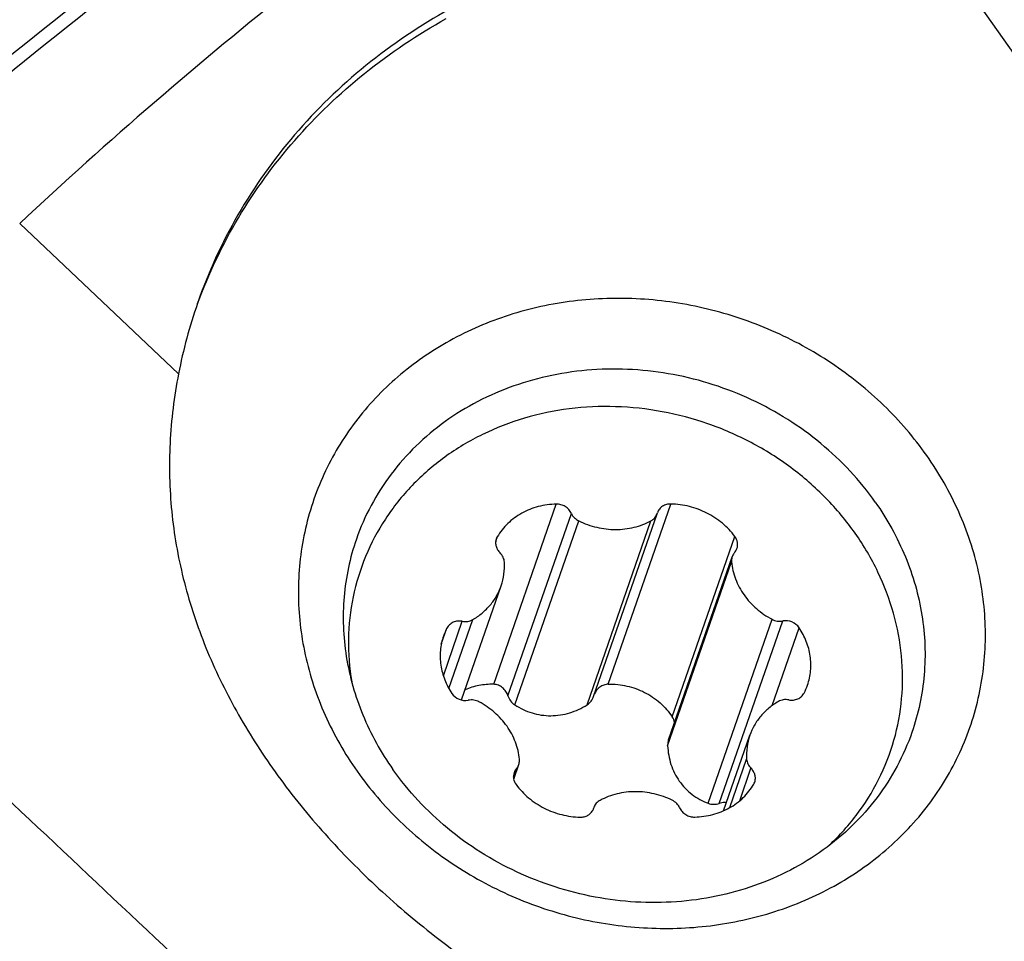
# Model space of a CAD drawing. Units: millimetres. Extents: x 0 to 594, y 0 to 420.
# Drawn here: x 76 to 85, y 188 to 196 of the extents above; entities that cross this region are included whole.
import ezdxf

# ---------------------------------------------------------------- set-up
doc = ezdxf.new("R2010")
doc.units = ezdxf.units.MM
doc.header["$LTSCALE"] = 32.67
for name, color, linetype in [('607080006-000_CL', 7, 'CONTINUOUS'), ('607100730-000_CL', 7, 'CONTINUOUS'), ('607150821-000_CL', 7, 'CONTINUOUS')]:
    doc.layers.add(name, color=color, linetype=linetype)

msp = doc.modelspace()

# ---------------------------------------------------------------- linework, layer by layer
at = {"layer": '607080006-000_CL', "color": 9, "linetype": 'CONTINUOUS'}
msp.add_line((77.8281, 192.8889), (76.4105, 194.2303), dxfattribs=at)
at = {"layer": '607080006-000_CL', "color": 7, "linetype": 'CONTINUOUS'}
msp.add_arc((82.3598, 192.0012), 4.6178, 160.84134, 168.91672, dxfattribs=at)
msp.add_ellipse((141.4779, 128.4662), major_axis=(-66.5609, 64.2955), ratio=0.663497, start_param=-0.139248, end_param=-0.034108, dxfattribs=at)
for points, knots in [([(90.7204, 205.0122), (89.5711, 204.7309), (87.2786, 204.0791), (83.8984, 202.8504), (80.5702, 201.3713), (76.1958, 199.062), (70.9335, 195.579), (65.0917, 190.5709), (59.7772, 184.7978), (55.0789, 178.3627), (51.0752, 171.3784), (47.8341, 163.9664), (45.4113, 156.2553), (43.8495, 148.3785), (43.1776, 140.4715), (43.4107, 132.6712), (44.3661, 126.332), (45.585, 121.4499), (46.7141, 117.9191), (48.0592, 114.5147), (49.6152, 111.2519), (51.3762, 108.1458), (52.6901, 106.1777), (53.3787, 105.2257)], [0, 0, 0, 0, 0.028884, 0.058124, 0.087735, 0.117725, 0.178807, 0.241333, 0.30513, 0.369942, 0.435446, 0.501277, 0.56705, 0.632384, 0.696924, 0.760366, 0.822475, 0.852997, 0.883141, 0.912904, 0.942292, 0.971318, 1, 1, 1, 1]), ([(68.5754, 188.4622), (70.3388, 190.3743), (74.0266, 193.9786), (78.0866, 197.16), (80.1771, 198.6108)], [0, 0, 0, 0, 0.505485, 1, 1, 1, 1]), ([(80.248, 196.1428), (79.9852, 195.9972), (79.4875, 195.6631), (78.8467, 195.0421), (78.3364, 194.3229), (78.0928, 193.7904), (77.9977, 193.5167)], [0, 0, 0, 0, 0.255175, 0.506122, 0.753907, 1, 1, 1, 1]), ([(77.8281, 192.8889), (77.7881, 192.6849), (77.7373, 192.2749), (77.7526, 191.6594), (77.8575, 191.0568), (78.0475, 190.4705), (78.3175, 189.9025), (78.6621, 189.3556), (79.0751, 188.8334), (79.5496, 188.3415), (80.0774, 187.8868), (80.65, 187.4776), (81.2595, 187.1223), (81.8985, 186.8293), (82.5607, 186.6071), (83.2399, 186.4642), (83.929, 186.409), (84.3889, 186.4359), (84.6162, 186.466)], [0, 0, 0, 0, 0.058588, 0.115913, 0.172853, 0.23031, 0.289048, 0.349572, 0.412056, 0.476308, 0.541848, 0.608054, 0.674347, 0.740317, 0.805774, 0.870736, 0.935384, 1, 1, 1, 1])]:
    msp.add_open_spline(points, degree=3, knots=knots, dxfattribs=at)
at = {"layer": '607080006-000_CL', "color": 9, "linetype": 'CONTINUOUS'}
for points, knots in [([(91.1354, 205.0345), (90.0044, 204.7578), (87.7455, 204.1151), (84.4107, 202.902), (81.1193, 201.4382), (76.7784, 199.1454), (71.5408, 195.6776), (65.71, 190.6816), (60.3872, 184.9093), (55.6668, 178.4641), (51.6317, 171.4608), (48.3532, 164.0238), (45.8892, 156.2851), (44.2837, 148.3818), (43.5657, 140.4542), (43.7487, 132.6425), (44.8305, 125.0862), (46.4798, 119.0671), (48.2325, 114.5179), (49.7438, 111.276), (51.4541, 108.1952), (52.7313, 106.2437), (53.4006, 105.3006)], [0, 0, 0, 0, 0.028478, 0.057382, 0.086725, 0.116514, 0.17738, 0.239907, 0.303881, 0.369001, 0.434905, 0.501185, 0.567414, 0.633168, 0.698048, 0.761703, 0.823852, 0.884305, 0.913882, 0.943016, 0.971716, 1, 1, 1, 1]), ([(80.3929, 198.6306), (78.2889, 197.1721), (74.2023, 193.9708), (70.4925, 190.3415), (68.7187, 188.4153)], [0, 0, 0, 0, 0.49435, 1, 1, 1, 1])]:
    msp.add_open_spline(points, degree=3, knots=knots, dxfattribs=at)
at = {"layer": '607080006-000_CL', "color": 7, "linetype": 'CONTINUOUS'}
msp.add_open_spline([(80.6073, 185.0412), (79.0135, 186.5414), (77.42, 188.0419), (75.8267, 189.5427)], degree=3, dxfattribs=at)
at = {"layer": '607100730-000_CL', "color": 9, "linetype": 'CONTINUOUS'}
for p, q in [((80.6415, 190.1169), (81.2004, 191.7251)), ((81.6646, 190.1179), (82.2235, 191.7261)), ((80.7692, 190.0143), (81.3351, 191.6426)), ((80.8302, 189.9332), (81.401, 191.5755)), ((81.475, 189.9339), (82.0457, 191.5762)), ((80.6599, 191.3936), (80.6737, 191.4332)), ((82.2357, 189.8272), (82.7946, 191.4354)), ((82.1945, 189.5676), (82.7652, 191.2099)), ((80.1922, 190.1923), (80.3615, 190.6793)), ((80.2409, 190.0809), (80.4541, 190.6942)), ((82.5559, 189.0547), (83.1267, 190.697)), ((82.6556, 189.054), (83.2215, 190.6823)), ((80.1741, 190.4744), (80.2241, 190.6183)), ((83.1267, 189.9266), (83.3682, 190.6216)), ((82.7486, 189.0161), (82.8993, 189.4495)), ((80.8178, 189.2878), (80.8447, 189.3654)), ((82.8375, 189.0771), (82.9384, 189.3676))]:
    msp.add_line(p, q, dxfattribs=at)
at = {"layer": '607100730-000_CL', "color": 7, "linetype": 'CONTINUOUS'}
for p, q in [((81.5335, 190.009), (82.0997, 191.6382)), ((82.0997, 191.6382), (82.1031, 191.6487)), ((82.2023, 189.6203), (82.7707, 191.2558)), ((80.3543, 189.9769), (80.7085, 190.9958)), ((82.6944, 188.9889), (82.9282, 189.6615)), ((80.8201, 189.2699), (80.8659, 189.4015)), ((81.5369, 189.0191), (81.5335, 189.0086))]:
    msp.add_line(p, q, dxfattribs=at)
for centre, radius, start, end in [((80.767, 191.3785), 0.1081, 149.61651, 160.82485), ((80.7026, 190.3706), 0.5388, 152.63334, 160.82843), ((82.934, 190.2867), 0.5388, 332.63334, 340.82843), ((82.8697, 189.2788), 0.1081, 329.61651, 340.82485), ((81.4316, 189.0442), 0.108, 334.70582, 337.4104), ((81.4319, 189.044), 0.1077, 337.41, 340.79391)]:
    msp.add_arc(centre, radius, start, end, dxfattribs=at)
for points, knots in [([(83.8685, 191.4646), (83.7901, 191.5759), (83.6133, 191.7874), (83.2998, 192.0601), (82.9445, 192.2838), (82.5575, 192.4521), (82.1495, 192.5604), (81.7322, 192.6056), (81.317, 192.5864), (80.9158, 192.5032), (80.5398, 192.3582), (80.1998, 192.1552), (79.9055, 191.9), (79.6656, 191.5996), (79.4872, 191.2627), (79.3755, 190.8989), (79.3337, 190.5191), (79.3531, 190.2639), (79.3741, 190.1379)], [0, 0, 0, 0, 0.063725, 0.128404, 0.193779, 0.259521, 0.325263, 0.390641, 0.455325, 0.519055, 0.581669, 0.643126, 0.703517, 0.763062, 0.822086, 0.880982, 0.940163, 1, 1, 1, 1]), ([(81.2004, 191.7251), (81.1461, 191.7238), (81.0387, 191.7091), (80.8897, 191.65), (80.7634, 191.5577), (80.6992, 191.4767), (80.6737, 191.4332)], [0, 0, 0, 0, 0.259652, 0.512767, 0.759071, 1, 1, 1, 1]), ([(81.3351, 191.6426), (81.3296, 191.6549), (81.3143, 191.6783), (81.2818, 191.705), (81.2427, 191.7219), (81.2144, 191.7254), (81.2004, 191.7251)], [0, 0, 0, 0, 0.243037, 0.493325, 0.747264, 1, 1, 1, 1]), ([(82.2235, 191.7261), (82.2102, 191.7264), (82.1838, 191.7233), (82.1479, 191.7076), (82.1193, 191.6823), (82.1071, 191.6602), (82.1031, 191.6487)], [0, 0, 0, 0, 0.261327, 0.514598, 0.759803, 1, 1, 1, 1]), ([(82.7946, 191.4354), (82.7623, 191.4791), (82.6862, 191.5594), (82.547, 191.651), (82.3901, 191.7098), (82.2789, 191.725), (82.2235, 191.7261)], [0, 0, 0, 0, 0.245965, 0.496468, 0.748835, 1, 1, 1, 1]), ([(81.3351, 191.6426), (81.3414, 191.6283), (81.36, 191.6015), (81.3865, 191.5826), (81.401, 191.5755)], [0, 0, 0, 0, 0.492029, 1, 1, 1, 1]), ([(82.0457, 191.5762), (82.0582, 191.5828), (82.0807, 191.6004), (82.0952, 191.6252), (82.0997, 191.6381)], [0, 0, 0, 0, 0.506408, 1, 1, 1, 1]), ([(81.401, 191.5755), (81.4518, 191.5504), (81.5594, 191.5119), (81.7282, 191.4922), (81.8944, 191.5116), (81.9981, 191.5507), (82.0457, 191.5762)], [0, 0, 0, 0, 0.254874, 0.50826, 0.757268, 1, 1, 1, 1]), ([(82.8131, 191.3281), (82.8191, 191.3454), (82.822, 191.3846), (82.8059, 191.4201), (82.7946, 191.4354)], [0, 0, 0, 0, 0.489651, 1, 1, 1, 1]), ([(83.6179, 188.6637), (83.7125, 188.7495), (83.8857, 188.9374), (84.0883, 189.2611), (84.2262, 189.6154), (84.2952, 189.99), (84.2934, 190.3741), (84.2212, 190.7565), (84.0807, 191.1262), (83.9455, 191.3554), (83.8685, 191.4646)], [0, 0, 0, 0, 0.124418, 0.247472, 0.369937, 0.492665, 0.616473, 0.742039, 0.869816, 1, 1, 1, 1]), ([(80.6648, 191.4141), (80.6612, 191.4037), (80.6572, 191.3817), (80.6613, 191.3481), (80.6751, 191.3162), (80.6898, 191.2979), (80.6982, 191.2897)], [0, 0, 0, 0, 0.24155, 0.487237, 0.739821, 1, 1, 1, 1]), ([(80.7374, 191.2078), (80.7364, 191.2229), (80.7282, 191.2535), (80.7095, 191.2788), (80.6982, 191.2897)], [0, 0, 0, 0, 0.490027, 1, 1, 1, 1]), ([(82.7707, 191.2558), (82.7669, 191.2449), (82.7643, 191.2293), (82.7649, 191.2138), (82.7652, 191.2099)], [0, 0, 0, 0, 0.747637, 1, 1, 1, 1]), ([(82.7919, 191.2919), (82.7896, 191.2893), (82.7808, 191.2783), (82.7742, 191.2657), (82.7707, 191.2558)], [0, 0, 0, 0, 0.251878, 1, 1, 1, 1]), ([(82.7919, 191.2919), (82.7942, 191.2946), (82.803, 191.3055), (82.8096, 191.3182), (82.8131, 191.3281)], [0, 0, 0, 0, 0.251975, 1, 1, 1, 1]), ([(80.7085, 190.9958), (80.7202, 191.0295), (80.737, 191.0998), (80.7395, 191.1719), (80.7374, 191.2078)], [0, 0, 0, 0, 0.498077, 1, 1, 1, 1]), ([(82.7652, 191.2099), (82.77, 191.1579), (82.7946, 191.0532), (82.8716, 190.9097), (82.9838, 190.7865), (83.0769, 190.7232), (83.1267, 190.697)], [0, 0, 0, 0, 0.240418, 0.487529, 0.741281, 1, 1, 1, 1]), ([(80.4541, 190.6942), (80.4837, 190.7113), (80.54, 190.7501), (80.6123, 190.8215), (80.67, 190.9039), (80.6976, 190.9646), (80.7085, 190.9958)], [0, 0, 0, 0, 0.255001, 0.505898, 0.753761, 1, 1, 1, 1]), ([(80.3615, 190.6793), (80.3477, 190.6818), (80.3198, 190.6829), (80.2799, 190.6724), (80.2461, 190.6506), (80.23, 190.6296), (80.2241, 190.6183)], [0, 0, 0, 0, 0.261295, 0.515593, 0.761254, 1, 1, 1, 1]), ([(80.3615, 190.6793), (80.3774, 190.6765), (80.4098, 190.6759), (80.4405, 190.6865), (80.4541, 190.6942)], [0, 0, 0, 0, 0.508361, 1, 1, 1, 1]), ([(83.1267, 190.697), (83.1411, 190.6894), (83.1726, 190.679), (83.2057, 190.6794), (83.2215, 190.6823)], [0, 0, 0, 0, 0.50355, 1, 1, 1, 1]), ([(83.3682, 190.6216), (83.3529, 190.6444), (83.307, 190.681), (83.2487, 190.6874), (83.2215, 190.6823)], [0, 0, 0, 0, 0.498046, 1, 1, 1, 1]), ([(83.4429, 190.1098), (83.4572, 190.1509), (83.4759, 190.2374), (83.4719, 190.371), (83.4366, 190.5023), (83.3938, 190.5834), (83.3682, 190.6216)], [0, 0, 0, 0, 0.243998, 0.490732, 0.742345, 1, 1, 1, 1]), ([(80.1937, 190.5475), (80.1794, 190.5064), (80.1607, 190.4199), (80.1647, 190.2863), (80.2, 190.155), (80.2429, 190.0739), (80.2685, 190.0357)], [0, 0, 0, 0, 0.243998, 0.490732, 0.742345, 1, 1, 1, 1]), ([(80.6415, 190.1169), (80.5976, 190.118), (80.5099, 190.1111), (80.4258, 190.0854), (80.386, 190.0681)], [0, 0, 0, 0, 0.502973, 1, 1, 1, 1]), ([(80.7692, 190.0143), (80.7647, 190.0283), (80.7518, 190.0551), (80.7222, 190.0881), (80.6844, 190.1105), (80.6557, 190.1165), (80.6415, 190.1169)], [0, 0, 0, 0, 0.253522, 0.505473, 0.754516, 1, 1, 1, 1]), ([(81.6646, 190.1179), (81.6511, 190.1176), (81.6241, 190.1125), (81.588, 190.0933), (81.5588, 190.0647), (81.5453, 190.041), (81.5402, 190.0285)], [0, 0, 0, 0, 0.250407, 0.500382, 0.750142, 1, 1, 1, 1]), ([(81.6646, 190.1179), (81.7204, 190.1194), (81.8327, 190.1085), (81.9915, 190.0514), (82.1307, 189.9571), (82.2047, 189.8729), (82.2357, 189.8272)], [0, 0, 0, 0, 0.250982, 0.50183, 0.751691, 1, 1, 1, 1]), ([(80.2685, 190.0357), (80.2838, 190.0129), (80.3297, 189.9763), (80.3879, 189.9699), (80.4151, 189.975)], [0, 0, 0, 0, 0.498046, 1, 1, 1, 1]), ([(83.2751, 189.978), (83.2889, 189.9755), (83.3169, 189.9744), (83.3568, 189.9849), (83.3905, 190.0067), (83.4067, 190.0277), (83.4125, 190.039)], [0, 0, 0, 0, 0.261295, 0.515593, 0.761254, 1, 1, 1, 1]), ([(80.5099, 189.9603), (80.4955, 189.9679), (80.4641, 189.9783), (80.4309, 189.9779), (80.4151, 189.975)], [0, 0, 0, 0, 0.50355, 1, 1, 1, 1]), ([(80.8714, 189.4474), (80.8666, 189.4994), (80.8421, 189.6041), (80.7651, 189.7476), (80.6528, 189.8708), (80.5597, 189.9341), (80.5099, 189.9603)], [0, 0, 0, 0, 0.240418, 0.487529, 0.741281, 1, 1, 1, 1]), ([(80.7692, 190.0143), (80.7744, 189.9979), (80.7903, 189.9667), (80.8158, 189.9424), (80.8302, 189.9332)], [0, 0, 0, 0, 0.501966, 1, 1, 1, 1]), ([(81.475, 189.9339), (81.4885, 189.9425), (81.5127, 189.9648), (81.5282, 189.9937), (81.5335, 190.0089)], [0, 0, 0, 0, 0.499699, 1, 1, 1, 1]), ([(83.1826, 189.9631), (83.1529, 189.946), (83.0967, 189.9072), (83.0243, 189.8358), (82.9667, 189.7534), (82.939, 189.6927), (82.9282, 189.6615)], [0, 0, 0, 0, 0.255001, 0.505898, 0.753761, 1, 1, 1, 1]), ([(83.2751, 189.978), (83.2593, 189.9808), (83.2269, 189.9814), (83.1961, 189.9708), (83.1826, 189.9631)], [0, 0, 0, 0, 0.508361, 1, 1, 1, 1]), ([(80.8302, 189.9332), (80.8778, 189.9027), (80.9815, 189.8537), (81.1518, 189.8279), (81.3225, 189.8542), (81.4269, 189.9032), (81.475, 189.9339)], [0, 0, 0, 0, 0.249257, 0.498465, 0.748692, 1, 1, 1, 1]), ([(82.2023, 189.6201), (82.2008, 189.6159), (82.1958, 189.5989), (82.1939, 189.5809), (82.1945, 189.5676)], [0, 0, 0, 0, 0.251249, 1, 1, 1, 1]), ([(82.9282, 189.6615), (82.9164, 189.6277), (82.8997, 189.5575), (82.8971, 189.4854), (82.8993, 189.4495)], [0, 0, 0, 0, 0.498077, 1, 1, 1, 1]), ([(82.1945, 189.5676), (82.197, 189.5115), (82.2163, 189.3998), (82.2911, 189.2483), (82.4074, 189.1278), (82.5049, 189.0744), (82.5559, 189.0547)], [0, 0, 0, 0, 0.254249, 0.50512, 0.752845, 1, 1, 1, 1]), ([(80.8659, 189.4015), (80.8697, 189.4124), (80.8724, 189.428), (80.8718, 189.4435), (80.8714, 189.4474)], [0, 0, 0, 0, 0.747637, 1, 1, 1, 1]), ([(82.8993, 189.4495), (82.9002, 189.4344), (82.9084, 189.4038), (82.9271, 189.3785), (82.9384, 189.3676)], [0, 0, 0, 0, 0.490027, 1, 1, 1, 1]), ([(80.8236, 189.3292), (80.8176, 189.3119), (80.8146, 189.2727), (80.8307, 189.2372), (80.8421, 189.2219)], [0, 0, 0, 0, 0.489651, 1, 1, 1, 1]), ([(80.8447, 189.3654), (80.8424, 189.3627), (80.8336, 189.3518), (80.827, 189.3391), (80.8236, 189.3292)], [0, 0, 0, 0, 0.251975, 1, 1, 1, 1]), ([(80.8447, 189.3654), (80.8471, 189.368), (80.8558, 189.379), (80.8624, 189.3916), (80.8659, 189.4015)], [0, 0, 0, 0, 0.251878, 1, 1, 1, 1]), ([(82.9718, 189.2432), (82.9754, 189.2535), (82.9794, 189.2756), (82.9753, 189.3092), (82.9616, 189.3411), (82.9469, 189.3594), (82.9384, 189.3676)], [0, 0, 0, 0, 0.24155, 0.487237, 0.739821, 1, 1, 1, 1]), ([(80.8421, 189.2219), (80.8743, 189.1782), (80.9505, 189.0979), (81.0896, 189.0063), (81.2466, 188.9475), (81.3577, 188.9323), (81.4131, 188.9312)], [0, 0, 0, 0, 0.245965, 0.496468, 0.748835, 1, 1, 1, 1]), ([(82.2357, 189.0818), (82.1848, 189.1069), (82.0772, 189.1454), (81.9084, 189.1651), (81.7422, 189.1457), (81.6385, 189.1066), (81.5909, 189.0811)], [0, 0, 0, 0, 0.254874, 0.50826, 0.757268, 1, 1, 1, 1]), ([(82.4363, 188.9322), (82.4905, 188.9335), (82.5979, 188.9482), (82.7469, 189.0073), (82.8733, 189.0996), (82.9375, 189.1806), (82.963, 189.2241)], [0, 0, 0, 0, 0.259652, 0.512767, 0.759071, 1, 1, 1, 1]), ([(81.5909, 189.0811), (81.5785, 189.0745), (81.5559, 189.0569), (81.5414, 189.0321), (81.5369, 189.0191)], [0, 0, 0, 0, 0.506408, 1, 1, 1, 1]), ([(82.3016, 189.0147), (82.2952, 189.029), (82.2766, 189.0558), (82.2502, 189.0747), (82.2357, 189.0818)], [0, 0, 0, 0, 0.492029, 1, 1, 1, 1]), ([(82.7197, 189.0617), (82.7144, 189.0622), (82.6928, 189.063), (82.671, 189.0592), (82.6556, 189.054)], [0, 0, 0, 0, 0.248166, 1, 1, 1, 1]), ([(81.4131, 188.9312), (81.4254, 188.9309), (81.4497, 188.9335), (81.4834, 188.9468), (81.5112, 188.9686), (81.5244, 188.9878), (81.5292, 188.998)], [0, 0, 0, 0, 0.260653, 0.514002, 0.759755, 1, 1, 1, 1]), ([(82.3016, 189.0147), (82.307, 189.0023), (82.3224, 188.979), (82.3548, 188.9523), (82.3939, 188.9354), (82.4222, 188.9319), (82.4363, 188.9322)], [0, 0, 0, 0, 0.243037, 0.493325, 0.747264, 1, 1, 1, 1]), ([(82.5559, 189.0547), (82.5715, 189.0487), (82.6056, 189.0428), (82.6395, 189.0486), (82.6556, 189.054)], [0, 0, 0, 0, 0.494382, 1, 1, 1, 1])]:
    msp.add_open_spline(points, degree=3, knots=knots, dxfattribs=at)
msp.add_open_spline([(82.2561, 189.7749), (82.2532, 189.7934), (82.2462, 189.8117), (82.2357, 189.8272)], degree=3, dxfattribs=at)
at = {"layer": '607150821-000_CL', "color": 7, "linetype": 'CONTINUOUS'}
msp.add_line((90.0662, 188.9625), (83.7041, 197.9898), dxfattribs=at)
for points, knots in [([(77.9985, 193.5164), (78.0964, 193.7814), (78.3425, 194.2962), (78.8482, 194.9912), (79.4769, 195.5922), (79.9626, 195.9167), (80.2188, 196.0586)], [0, 0, 0, 0, 0.246067, 0.493902, 0.744878, 1, 1, 1, 1]), ([(84.5069, 192.1584), (84.3937, 192.319), (84.1337, 192.6216), (83.6653, 192.9985), (83.1321, 193.2895), (82.5547, 193.4836), (82.0529, 193.5587), (81.6512, 193.5644), (81.2562, 193.5342), (80.7768, 193.4303), (80.3302, 193.2388), (80.0068, 193.0379), (79.7115, 192.8098), (79.3929, 192.4728), (79.1084, 191.9996), (78.9345, 191.4777), (78.8782, 190.9278), (78.9414, 190.3718), (79.1209, 189.8314), (79.3115, 189.4984), (79.4224, 189.3411)], [0, 0, 0, 0, 0.063917, 0.128902, 0.194579, 0.260477, 0.326096, 0.358686, 0.39104, 0.454813, 0.517272, 0.548035, 0.578482, 0.638473, 0.697708, 0.756696, 0.815994, 0.876103, 0.937381, 1, 1, 1, 1]), ([(84.0479, 191.7425), (83.9794, 191.8396), (83.8282, 192.0257), (83.5651, 192.2737), (83.2693, 192.4878), (82.8393, 192.7225), (82.2523, 192.9115), (81.639, 192.9481), (81.1617, 192.8826), (80.8193, 192.7879), (80.4979, 192.6491), (80.2038, 192.4689), (79.9428, 192.2507), (79.7203, 191.9988), (79.5406, 191.7182), (79.4517, 191.5153), (79.4156, 191.4114)], [0, 0, 0, 0, 0.063028, 0.126871, 0.191369, 0.256311, 0.386301, 0.515114, 0.578668, 0.641359, 0.703107, 0.763904, 0.82382, 0.882996, 0.941638, 1, 1, 1, 1]), ([(79.4224, 189.3411), (79.5356, 189.1805), (79.7956, 188.8779), (80.264, 188.501), (80.7972, 188.21), (81.3746, 188.0159), (81.8764, 187.9408), (82.2782, 187.9351), (82.6731, 187.9653), (83.1525, 188.0692), (83.5991, 188.2607), (83.9225, 188.4616), (84.2178, 188.6897), (84.5364, 189.0267), (84.8209, 189.4999), (84.9948, 190.0218), (85.0511, 190.5717), (84.9879, 191.1277), (84.8084, 191.668), (84.6178, 192.001), (84.5069, 192.1584)], [0, 0, 0, 0, 0.063917, 0.128902, 0.194579, 0.260477, 0.326096, 0.358686, 0.39104, 0.454813, 0.517272, 0.548035, 0.578482, 0.638473, 0.697708, 0.756696, 0.815994, 0.876103, 0.937381, 1, 1, 1, 1]), ([(84.0479, 191.7425), (84.1546, 191.591), (84.3342, 191.2678), (84.4605, 190.8256), (84.4958, 190.4681), (84.4895, 190.2021), (84.4507, 189.9404), (84.4034, 189.7708), (84.3747, 189.688)], [0, 0, 0, 0, 0.257707, 0.509183, 0.633119, 0.75602, 0.878197, 1, 1, 1, 1]), ([(79.4156, 191.4114), (79.3869, 191.3287), (79.3396, 191.1591), (79.3008, 190.8974), (79.2945, 190.6313), (79.3298, 190.2738), (79.4561, 189.8317), (79.6356, 189.5085), (79.7424, 189.3569)], [0, 0, 0, 0, 0.121803, 0.24398, 0.366881, 0.490817, 0.742293, 1, 1, 1, 1]), ([(84.3747, 189.688), (84.3386, 189.5842), (84.2497, 189.3813), (84.07, 189.1007), (83.8475, 188.8488), (83.5865, 188.6306), (83.2924, 188.4504), (82.971, 188.3116), (82.6286, 188.2168), (82.1513, 188.1514), (81.538, 188.188), (80.951, 188.377), (80.521, 188.6116), (80.2252, 188.8258), (79.9621, 189.0737), (79.8108, 189.2599), (79.7424, 189.3569)], [0, 0, 0, 0, 0.058362, 0.117004, 0.17618, 0.236096, 0.296893, 0.358641, 0.421332, 0.484886, 0.613699, 0.743689, 0.808631, 0.873129, 0.936972, 1, 1, 1, 1])]:
    msp.add_open_spline(points, degree=3, knots=knots, dxfattribs=at)

doc.saveas('drawing.dxf')
